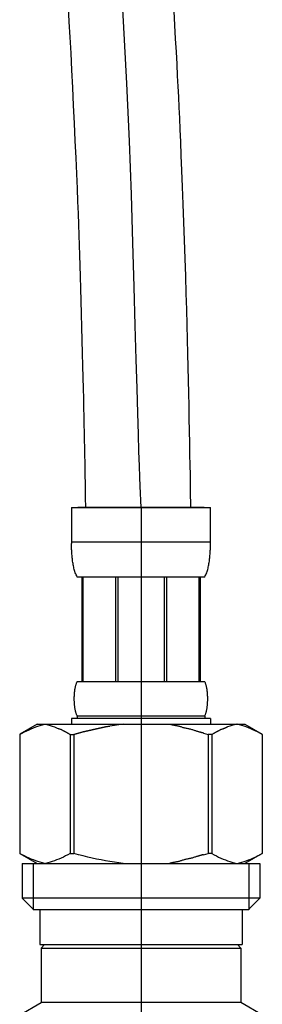
# Model space of a CAD drawing. Extents: x 100 to 4100, y 100 to 2870.
# Drawn here: x 3038 to 3062, y 1110 to 1204 of the extents above; entities that cross this region are included whole.
import ezdxf

# ---------------------------------------------------------------- set-up
doc = ezdxf.new("R2010")
doc.units = 0
doc.header["$LTSCALE"] = 8
doc.linetypes.add('CENTER2', pattern=[24, 12, -5, 2, -5])
doc.layers.add('9-0', color=7, linetype='CONTINUOUS')
doc.layers.add('A-1', color=1, linetype='CENTER2')

msp = doc.modelspace()

# ---------------------------------------------------------------- linework, layer by layer
at = {"layer": '9-0', "color": 5, "linetype": 'CONTINUOUS'}
for p, q in [((3043.19, 1203.321), (3043.106, 1204.748)), ((3053.218, 1203.024), (3053.143, 1204.341)), ((3043.272, 1201.863), (3043.19, 1203.321)), ((3053.291, 1201.731), (3053.218, 1203.024)), ((3043.354, 1200.345), (3043.272, 1201.863)), ((3053.36, 1200.485), (3053.291, 1201.731)), ((3043.436, 1198.745), (3043.354, 1200.345)), ((3053.424, 1199.31), (3053.36, 1200.485)), ((3053.482, 1198.22), (3053.424, 1199.31)), ((3043.518, 1197.085), (3043.436, 1198.745)), ((3053.535, 1197.193), (3053.482, 1198.22)), ((3043.6, 1195.394), (3043.518, 1197.085)), ((3053.585, 1196.2), (3053.535, 1197.193)), ((3053.632, 1195.208), (3053.585, 1196.2)), ((3043.679, 1193.702), (3043.6, 1195.394)), ((3053.678, 1194.189), (3053.632, 1195.208)), ((3043.755, 1192.04), (3043.679, 1193.702)), ((3053.725, 1193.11), (3053.678, 1194.189)), ((3053.774, 1191.942), (3053.725, 1193.11)), ((3043.827, 1190.437), (3043.755, 1192.04)), ((3053.826, 1190.653), (3053.774, 1191.942)), ((3043.893, 1188.923), (3043.827, 1190.437)), ((3053.882, 1189.224), (3053.826, 1190.653)), ((3043.953, 1187.528), (3043.893, 1188.923)), ((3053.941, 1187.674), (3053.882, 1189.224)), ((3044.005, 1186.273), (3043.953, 1187.528)), ((3054.003, 1186.035), (3053.941, 1187.674)), ((3044.051, 1185.137), (3044.005, 1186.273)), ((3054.066, 1184.338), (3054.003, 1186.035)), ((3044.091, 1184.092), (3044.051, 1185.137)), ((3054.128, 1182.612), (3054.066, 1184.338)), ((3044.127, 1183.106), (3044.091, 1184.092)), ((3044.16, 1182.151), (3044.127, 1183.106)), ((3054.188, 1180.888), (3054.128, 1182.612)), ((3044.192, 1181.196), (3044.16, 1182.151)), ((3044.222, 1180.213), (3044.192, 1181.196)), ((3054.245, 1179.198), (3054.188, 1180.888)), ((3044.254, 1179.17), (3044.222, 1180.213)), ((3044.286, 1178.047), (3044.254, 1179.17)), ((3054.297, 1177.571), (3054.245, 1179.198)), ((3044.32, 1176.859), (3044.286, 1178.047)), ((3044.354, 1175.626), (3044.32, 1176.859)), ((3054.345, 1176.032), (3054.297, 1177.571)), ((3054.387, 1174.575), (3054.345, 1176.032)), ((3044.389, 1174.372), (3044.354, 1175.626)), ((3044.422, 1173.12), (3044.389, 1174.372)), ((3054.424, 1173.189), (3054.387, 1174.575)), ((3044.455, 1171.89), (3044.422, 1173.12)), ((3054.458, 1171.863), (3054.424, 1173.189)), ((3044.485, 1170.707), (3044.455, 1171.89)), ((3054.489, 1170.584), (3054.458, 1171.863)), ((3044.513, 1169.593), (3044.485, 1170.707)), ((3054.517, 1169.34), (3054.489, 1170.584)), ((3044.538, 1168.564), (3044.513, 1169.593)), ((3054.542, 1168.12), (3054.517, 1169.34)), ((3044.56, 1167.614), (3044.538, 1168.564)), ((3044.58, 1166.732), (3044.56, 1167.614)), ((3054.567, 1166.912), (3054.542, 1168.12)), ((3044.598, 1165.907), (3044.58, 1166.732)), ((3054.59, 1165.71), (3054.567, 1166.912)), ((3044.614, 1165.128), (3044.598, 1165.907)), ((3054.612, 1164.526), (3054.59, 1165.71)), ((3044.629, 1164.383), (3044.614, 1165.128)), ((3044.643, 1163.66), (3044.629, 1164.383)), ((3054.633, 1163.38), (3054.612, 1164.526)), ((3044.656, 1162.949), (3044.643, 1163.66)), ((3044.669, 1162.241), (3044.656, 1162.949)), ((3054.653, 1162.291), (3054.633, 1163.38)), ((3044.681, 1161.544), (3044.669, 1162.241)), ((3054.671, 1161.278), (3054.653, 1162.291)), ((3044.693, 1160.87), (3044.681, 1161.544)), ((3044.704, 1160.228), (3044.693, 1160.87)), ((3054.687, 1160.358), (3054.671, 1161.278)), ((3044.714, 1159.631), (3044.704, 1160.228)), ((3054.701, 1159.551), (3054.687, 1160.358)), ((3044.723, 1159.089), (3044.714, 1159.631)), ((3044.731, 1158.614), (3044.723, 1159.089)), ((3054.712, 1158.877), (3054.701, 1159.551)), ((3044.737, 1158.217), (3044.731, 1158.614)), ((3044.753, 1157.27), (3044.737, 1158.217)), ((3054.739, 1157.27), (3054.712, 1158.877)), ((3043.4, 1157.27), (3056.6, 1157.27)), ((3043.4, 1157.27), (3043.4, 1153.855)), ((3055.999, 1157.27), (3044.001, 1157.27)), ((3056.6, 1153.855), (3056.6, 1157.27)), ((3056.6, 1153.97), (3043.4, 1153.97)), ((3043.401, 1153.741), (3043.4, 1153.855)), ((3043.403, 1153.626), (3043.401, 1153.741)), ((3043.406, 1153.512), (3043.403, 1153.626)), ((3043.409, 1153.398), (3043.406, 1153.512)), ((3043.413, 1153.284), (3043.409, 1153.398)), ((3056.587, 1153.284), (3056.591, 1153.398)), ((3056.591, 1153.398), (3056.594, 1153.512)), ((3056.594, 1153.512), (3056.597, 1153.626)), ((3056.597, 1153.626), (3056.599, 1153.741)), ((3056.599, 1153.741), (3056.6, 1153.855)), ((3043.418, 1153.17), (3043.413, 1153.284)), ((3043.424, 1153.057), (3043.418, 1153.17)), ((3043.43, 1152.944), (3043.424, 1153.057)), ((3043.438, 1152.831), (3043.43, 1152.944)), ((3043.447, 1152.719), (3043.438, 1152.831)), ((3043.457, 1152.606), (3043.447, 1152.719)), ((3043.468, 1152.494), (3043.457, 1152.606)), ((3043.48, 1152.383), (3043.468, 1152.494)), ((3056.52, 1152.383), (3056.532, 1152.494)), ((3056.532, 1152.494), (3056.543, 1152.606)), ((3056.543, 1152.606), (3056.553, 1152.719)), ((3056.553, 1152.719), (3056.562, 1152.831)), ((3056.562, 1152.831), (3056.57, 1152.944)), ((3056.57, 1152.944), (3056.576, 1153.057)), ((3056.576, 1153.057), (3056.582, 1153.17)), ((3056.582, 1153.17), (3056.587, 1153.284)), ((3043.493, 1152.271), (3043.48, 1152.383)), ((3043.508, 1152.16), (3043.493, 1152.271)), ((3043.525, 1152.05), (3043.508, 1152.16)), ((3043.543, 1151.94), (3043.525, 1152.05)), ((3043.563, 1151.83), (3043.543, 1151.94)), ((3043.584, 1151.721), (3043.563, 1151.83)), ((3043.607, 1151.612), (3043.584, 1151.721)), ((3043.633, 1151.504), (3043.607, 1151.612)), ((3056.367, 1151.504), (3056.393, 1151.612)), ((3056.393, 1151.612), (3056.416, 1151.721)), ((3056.416, 1151.721), (3056.437, 1151.83)), ((3056.437, 1151.83), (3056.457, 1151.94)), ((3056.457, 1151.94), (3056.475, 1152.05)), ((3056.475, 1152.05), (3056.492, 1152.16)), ((3056.492, 1152.16), (3056.507, 1152.271)), ((3056.507, 1152.271), (3056.52, 1152.383)), ((3043.661, 1151.397), (3043.633, 1151.504)), ((3043.692, 1151.29), (3043.661, 1151.397)), ((3043.725, 1151.184), (3043.692, 1151.29)), ((3043.762, 1151.079), (3043.725, 1151.184)), ((3043.802, 1150.975), (3043.762, 1151.079)), ((3043.847, 1150.872), (3043.802, 1150.975)), ((3043.896, 1150.77), (3043.847, 1150.872)), ((3043.95, 1150.67), (3043.896, 1150.77)), ((3056.05, 1150.67), (3043.95, 1150.67)), ((3044.364, 1150.67), (3044.364, 1140.77)), ((3044.459, 1150.67), (3044.459, 1140.77)), ((3044.478, 1150.67), (3044.478, 1140.77)), ((3047.571, 1150.67), (3047.571, 1140.77)), ((3047.8, 1150.67), (3047.8, 1140.77)), ((3052.2, 1150.67), (3052.2, 1140.77)), ((3052.429, 1150.67), (3052.429, 1140.77)), ((3055.522, 1140.77), (3055.522, 1150.67)), ((3055.541, 1150.67), (3055.541, 1140.77)), ((3055.636, 1150.67), (3055.636, 1140.77)), ((3056.05, 1150.67), (3056.104, 1150.77)), ((3056.104, 1150.77), (3056.153, 1150.872)), ((3056.153, 1150.872), (3056.198, 1150.975)), ((3056.198, 1150.975), (3056.238, 1151.079)), ((3056.238, 1151.079), (3056.275, 1151.184)), ((3056.275, 1151.184), (3056.308, 1151.29)), ((3056.308, 1151.29), (3056.339, 1151.397)), ((3056.339, 1151.397), (3056.367, 1151.504)), ((3043.787, 1140.32), (3043.8, 1140.37)), ((3043.8, 1140.37), (3043.813, 1140.42)), ((3043.813, 1140.42), (3043.828, 1140.47)), ((3043.828, 1140.47), (3043.843, 1140.52)), ((3043.843, 1140.52), (3043.86, 1140.57)), ((3043.86, 1140.57), (3043.879, 1140.62)), ((3043.879, 1140.62), (3043.9, 1140.67)), ((3043.9, 1140.67), (3043.923, 1140.72)), ((3043.923, 1140.72), (3043.95, 1140.77)), ((3043.95, 1140.77), (3056.05, 1140.77)), ((3056.077, 1140.72), (3056.05, 1140.77)), ((3056.1, 1140.67), (3056.077, 1140.72)), ((3056.121, 1140.62), (3056.1, 1140.67)), ((3056.14, 1140.57), (3056.121, 1140.62)), ((3056.157, 1140.52), (3056.14, 1140.57)), ((3056.172, 1140.47), (3056.157, 1140.52)), ((3056.187, 1140.42), (3056.172, 1140.47)), ((3056.2, 1140.37), (3056.187, 1140.42)), ((3056.213, 1140.32), (3056.2, 1140.37)), ((3043.669, 1139.37), (3043.671, 1139.42)), ((3043.671, 1139.42), (3043.673, 1139.47)), ((3043.673, 1139.47), (3043.676, 1139.52)), ((3043.676, 1139.52), (3043.68, 1139.57)), ((3043.68, 1139.57), (3043.683, 1139.62)), ((3043.683, 1139.62), (3043.687, 1139.67)), ((3043.687, 1139.67), (3043.692, 1139.72)), ((3043.692, 1139.72), (3043.697, 1139.77)), ((3043.697, 1139.77), (3043.702, 1139.82)), ((3043.702, 1139.82), (3043.708, 1139.87)), ((3043.708, 1139.87), (3043.715, 1139.92)), ((3043.715, 1139.92), (3043.722, 1139.97)), ((3043.722, 1139.97), (3043.729, 1140.02)), ((3043.729, 1140.02), (3043.737, 1140.07)), ((3043.737, 1140.07), (3043.746, 1140.12)), ((3043.746, 1140.12), (3043.755, 1140.17)), ((3043.755, 1140.17), (3043.765, 1140.22)), ((3043.765, 1140.22), (3043.776, 1140.27)), ((3043.776, 1140.27), (3043.787, 1140.32)), ((3056.224, 1140.27), (3056.213, 1140.32)), ((3056.235, 1140.22), (3056.224, 1140.27)), ((3056.245, 1140.17), (3056.235, 1140.22)), ((3056.254, 1140.12), (3056.245, 1140.17)), ((3056.263, 1140.07), (3056.254, 1140.12)), ((3056.271, 1140.02), (3056.263, 1140.07)), ((3056.278, 1139.97), (3056.271, 1140.02)), ((3056.285, 1139.92), (3056.278, 1139.97)), ((3056.292, 1139.87), (3056.285, 1139.92)), ((3056.298, 1139.82), (3056.292, 1139.87)), ((3056.303, 1139.77), (3056.298, 1139.82)), ((3056.308, 1139.72), (3056.303, 1139.77)), ((3056.313, 1139.67), (3056.308, 1139.72)), ((3056.317, 1139.62), (3056.313, 1139.67)), ((3056.32, 1139.57), (3056.317, 1139.62)), ((3056.324, 1139.52), (3056.32, 1139.57)), ((3056.327, 1139.47), (3056.324, 1139.52)), ((3056.329, 1139.42), (3056.327, 1139.47)), ((3056.331, 1139.37), (3056.329, 1139.42)), ((3043.664, 1139.17), (3043.665, 1139.22)), ((3043.664, 1139.12), (3043.664, 1139.17)), ((3043.664, 1139.07), (3043.664, 1139.12)), ((3043.665, 1139.02), (3043.664, 1139.07)), ((3043.665, 1139.22), (3043.666, 1139.27)), ((3043.666, 1138.97), (3043.665, 1139.02)), ((3043.666, 1139.27), (3043.667, 1139.32)), ((3043.667, 1138.92), (3043.666, 1138.97)), ((3043.667, 1139.32), (3043.669, 1139.37)), ((3043.669, 1138.87), (3043.667, 1138.92)), ((3043.671, 1138.82), (3043.669, 1138.87)), ((3043.673, 1138.77), (3043.671, 1138.82)), ((3043.676, 1138.72), (3043.673, 1138.77)), ((3043.68, 1138.67), (3043.676, 1138.72)), ((3043.683, 1138.62), (3043.68, 1138.67)), ((3043.687, 1138.57), (3043.683, 1138.62)), ((3043.692, 1138.52), (3043.687, 1138.57)), ((3043.697, 1138.47), (3043.692, 1138.52)), ((3043.702, 1138.42), (3043.697, 1138.47)), ((3056.298, 1138.42), (3056.303, 1138.47)), ((3056.303, 1138.47), (3056.308, 1138.52)), ((3056.308, 1138.52), (3056.313, 1138.57)), ((3056.313, 1138.57), (3056.317, 1138.62)), ((3056.317, 1138.62), (3056.32, 1138.67)), ((3056.32, 1138.67), (3056.324, 1138.72)), ((3056.324, 1138.72), (3056.327, 1138.77)), ((3056.327, 1138.77), (3056.329, 1138.82)), ((3056.329, 1138.82), (3056.331, 1138.87)), ((3056.333, 1139.32), (3056.331, 1139.37)), ((3056.331, 1138.87), (3056.333, 1138.92)), ((3056.334, 1139.27), (3056.333, 1139.32)), ((3056.333, 1138.92), (3056.334, 1138.97)), ((3056.335, 1139.22), (3056.334, 1139.27)), ((3056.334, 1138.97), (3056.335, 1139.02)), ((3056.336, 1139.17), (3056.335, 1139.22)), ((3056.335, 1139.02), (3056.336, 1139.07)), ((3056.336, 1139.12), (3056.336, 1139.17)), ((3056.336, 1139.07), (3056.336, 1139.12)), ((3043.708, 1138.37), (3043.702, 1138.42)), ((3043.715, 1138.32), (3043.708, 1138.37)), ((3043.722, 1138.27), (3043.715, 1138.32)), ((3043.729, 1138.22), (3043.722, 1138.27)), ((3043.737, 1138.17), (3043.729, 1138.22)), ((3043.746, 1138.12), (3043.737, 1138.17)), ((3043.755, 1138.07), (3043.746, 1138.12)), ((3043.765, 1138.02), (3043.755, 1138.07)), ((3043.776, 1137.97), (3043.765, 1138.02)), ((3043.787, 1137.92), (3043.776, 1137.97)), ((3043.8, 1137.87), (3043.787, 1137.92)), ((3043.813, 1137.82), (3043.8, 1137.87)), ((3043.828, 1137.77), (3043.813, 1137.82)), ((3043.843, 1137.72), (3043.828, 1137.77)), ((3043.86, 1137.67), (3043.843, 1137.72)), ((3043.879, 1137.62), (3043.86, 1137.67)), ((3043.9, 1137.57), (3043.879, 1137.62)), ((3043.923, 1137.52), (3043.9, 1137.57)), ((3043.95, 1137.47), (3043.923, 1137.52)), ((3056.05, 1137.47), (3056.077, 1137.52)), ((3056.077, 1137.52), (3056.1, 1137.57)), ((3056.1, 1137.57), (3056.121, 1137.62)), ((3056.121, 1137.62), (3056.14, 1137.67)), ((3056.14, 1137.67), (3056.157, 1137.72)), ((3056.157, 1137.72), (3056.172, 1137.77)), ((3056.172, 1137.77), (3056.187, 1137.82)), ((3056.187, 1137.82), (3056.2, 1137.87)), ((3056.2, 1137.87), (3056.213, 1137.92)), ((3056.213, 1137.92), (3056.224, 1137.97)), ((3056.224, 1137.97), (3056.235, 1138.02)), ((3056.235, 1138.02), (3056.245, 1138.07)), ((3056.245, 1138.07), (3056.254, 1138.12)), ((3056.254, 1138.12), (3056.263, 1138.17)), ((3056.263, 1138.17), (3056.271, 1138.22)), ((3056.271, 1138.22), (3056.278, 1138.27)), ((3056.278, 1138.27), (3056.285, 1138.32)), ((3056.285, 1138.32), (3056.292, 1138.37)), ((3056.292, 1138.37), (3056.298, 1138.42)), ((3040.149, 1136.7), (3038.5, 1135.748)), ((3040.149, 1136.7), (3059.851, 1136.7)), ((3040.209, 1136.522), (3040.419, 1136.588)), ((3040.419, 1136.588), (3040.628, 1136.648)), ((3040.628, 1136.648), (3040.838, 1136.7)), ((3040.938, 1136.7), (3041.147, 1136.648)), ((3041.147, 1136.648), (3041.356, 1136.589)), ((3041.356, 1136.589), (3041.566, 1136.522)), ((3043.4, 1137.25), (3043.4, 1136.7)), ((3056.6, 1137.25), (3043.4, 1137.25)), ((3043.95, 1137.47), (3043.95, 1137.25)), ((3056.05, 1137.47), (3043.95, 1137.47)), ((3047.468, 1136.588), (3047.049, 1136.522)), ((3047.887, 1136.648), (3047.468, 1136.588)), ((3048.306, 1136.7), (3047.887, 1136.648)), ((3052.742, 1136.692), (3052.708, 1136.7)), ((3052.753, 1136.689), (3052.742, 1136.692)), ((3052.768, 1136.686), (3052.753, 1136.689)), ((3052.784, 1136.682), (3052.768, 1136.686)), ((3052.802, 1136.677), (3052.784, 1136.682)), ((3052.823, 1136.672), (3052.802, 1136.677)), ((3052.846, 1136.666), (3052.823, 1136.672)), ((3052.871, 1136.66), (3052.846, 1136.666)), ((3052.898, 1136.654), (3052.871, 1136.66)), ((3052.927, 1136.646), (3052.898, 1136.654)), ((3052.959, 1136.639), (3052.927, 1136.646)), ((3052.994, 1136.631), (3052.959, 1136.639)), ((3053.031, 1136.623), (3052.994, 1136.631)), ((3053.071, 1136.614), (3053.031, 1136.623)), ((3053.115, 1136.606), (3053.071, 1136.614)), ((3053.161, 1136.597), (3053.115, 1136.606)), ((3053.211, 1136.588), (3053.161, 1136.597)), ((3053.264, 1136.579), (3053.211, 1136.588)), ((3056.05, 1137.47), (3056.05, 1137.25)), ((3056.6, 1137.25), (3056.6, 1136.7)), ((3056.6, 1137.25), (3056.6, 1136.7)), ((3058.644, 1136.589), (3058.434, 1136.522)), ((3058.853, 1136.648), (3058.644, 1136.589)), ((3059.062, 1136.7), (3058.853, 1136.648)), ((3059.372, 1136.648), (3059.162, 1136.7)), ((3059.581, 1136.588), (3059.372, 1136.648)), ((3059.791, 1136.522), (3059.581, 1136.588)), ((3059.851, 1136.7), (3061.5, 1135.748)), ((3038.499, 1135.747), (3038.499, 1124.453)), ((3038.499, 1135.747), (3038.5, 1135.747)), ((3038.5, 1135.747), (3038.72, 1135.868)), ((3038.5, 1135.747), (3038.5, 1124.453)), ((3038.72, 1135.868), (3038.937, 1135.982)), ((3038.937, 1135.982), (3039.152, 1136.089)), ((3039.152, 1136.089), (3039.365, 1136.189)), ((3039.365, 1136.189), (3039.577, 1136.282)), ((3039.577, 1136.282), (3039.788, 1136.369)), ((3039.788, 1136.369), (3039.999, 1136.449)), ((3039.999, 1136.449), (3040.209, 1136.522)), ((3041.566, 1136.522), (3041.776, 1136.449)), ((3041.776, 1136.449), (3041.986, 1136.37)), ((3041.986, 1136.37), (3042.197, 1136.283)), ((3042.197, 1136.283), (3042.409, 1136.19)), ((3042.409, 1136.19), (3042.197, 1136.283)), ((3042.409, 1136.19), (3042.623, 1136.089)), ((3042.623, 1136.089), (3042.409, 1136.19)), ((3042.623, 1136.089), (3042.838, 1135.982)), ((3042.838, 1135.983), (3042.623, 1136.089)), ((3043.056, 1135.869), (3042.838, 1135.983)), ((3042.838, 1135.982), (3043.056, 1135.868)), ((3043.275, 1135.747), (3043.056, 1135.869)), ((3043.056, 1135.868), (3043.275, 1135.747)), ((3043.275, 1135.747), (3043.275, 1124.453)), ((3043.275, 1135.747), (3043.631, 1135.747)), ((3043.275, 1135.747), (3043.631, 1135.747)), ((3043.631, 1135.747), (3044.07, 1135.868)), ((3044.07, 1135.868), (3043.631, 1135.747)), ((3043.631, 1135.747), (3043.631, 1124.453)), ((3044.07, 1135.868), (3044.504, 1135.982)), ((3044.504, 1135.982), (3044.07, 1135.868)), ((3044.504, 1135.982), (3044.934, 1136.089)), ((3044.934, 1136.089), (3044.504, 1135.982)), ((3044.934, 1136.089), (3045.361, 1136.189)), ((3045.361, 1136.189), (3044.934, 1136.089)), ((3045.361, 1136.189), (3045.785, 1136.282)), ((3045.785, 1136.282), (3045.361, 1136.189)), ((3045.785, 1136.282), (3046.208, 1136.369)), ((3046.208, 1136.369), (3045.785, 1136.282)), ((3046.208, 1136.369), (3046.629, 1136.449)), ((3046.629, 1136.449), (3046.208, 1136.369)), ((3046.629, 1136.449), (3047.049, 1136.522)), ((3047.049, 1136.522), (3046.629, 1136.449)), ((3053.32, 1136.569), (3053.264, 1136.579)), ((3053.378, 1136.558), (3053.32, 1136.569)), ((3053.438, 1136.546), (3053.378, 1136.558)), ((3053.499, 1136.533), (3053.438, 1136.546)), ((3053.562, 1136.519), (3053.499, 1136.533)), ((3053.625, 1136.502), (3053.562, 1136.519)), ((3053.689, 1136.484), (3053.625, 1136.502)), ((3053.753, 1136.464), (3053.689, 1136.484)), ((3053.819, 1136.443), (3053.753, 1136.464)), ((3053.885, 1136.421), (3053.819, 1136.443)), ((3053.952, 1136.399), (3053.885, 1136.421)), ((3054.021, 1136.377), (3053.952, 1136.399)), ((3054.091, 1136.357), (3054.021, 1136.377)), ((3054.163, 1136.337), (3054.091, 1136.357)), ((3054.237, 1136.319), (3054.163, 1136.337)), ((3054.312, 1136.302), (3054.237, 1136.319)), ((3054.389, 1136.287), (3054.312, 1136.302)), ((3054.466, 1136.271), (3054.389, 1136.287)), ((3054.544, 1136.256), (3054.466, 1136.271)), ((3054.621, 1136.24), (3054.544, 1136.256)), ((3054.699, 1136.223), (3054.621, 1136.24)), ((3054.775, 1136.204), (3054.699, 1136.223)), ((3054.851, 1136.184), (3054.775, 1136.204)), ((3054.925, 1136.163), (3054.851, 1136.184)), ((3054.998, 1136.141), (3054.925, 1136.163)), ((3055.069, 1136.118), (3054.998, 1136.141)), ((3055.138, 1136.095), (3055.069, 1136.118)), ((3055.205, 1136.072), (3055.138, 1136.095)), ((3055.27, 1136.051), (3055.205, 1136.072)), ((3055.332, 1136.031), (3055.27, 1136.051)), ((3055.391, 1136.012), (3055.332, 1136.031)), ((3055.448, 1135.995), (3055.391, 1136.012)), ((3055.501, 1135.979), (3055.448, 1135.995)), ((3055.551, 1135.965), (3055.501, 1135.979)), ((3055.599, 1135.953), (3055.551, 1135.965)), ((3055.643, 1135.941), (3055.599, 1135.953)), ((3055.683, 1135.931), (3055.643, 1135.941)), ((3055.721, 1135.921), (3055.683, 1135.931)), ((3055.754, 1135.913), (3055.721, 1135.921)), ((3055.785, 1135.905), (3055.754, 1135.913)), ((3055.812, 1135.898), (3055.785, 1135.905)), ((3055.836, 1135.892), (3055.812, 1135.898)), ((3055.857, 1135.887), (3055.836, 1135.892)), ((3055.874, 1135.882), (3055.857, 1135.887)), ((3055.889, 1135.879), (3055.874, 1135.882)), ((3055.901, 1135.876), (3055.889, 1135.879)), ((3055.93, 1135.868), (3055.901, 1135.876)), ((3055.93, 1135.868), (3056.369, 1135.747)), ((3056.369, 1135.747), (3056.369, 1124.453)), ((3056.725, 1135.747), (3056.369, 1135.747)), ((3056.725, 1135.747), (3056.369, 1135.747)), ((3056.725, 1135.747), (3056.944, 1135.869)), ((3056.944, 1135.868), (3056.725, 1135.747)), ((3056.725, 1135.747), (3056.725, 1124.453)), ((3056.944, 1135.869), (3057.162, 1135.983)), ((3057.162, 1135.982), (3056.944, 1135.868)), ((3057.377, 1136.089), (3057.162, 1135.982)), ((3057.162, 1135.983), (3057.377, 1136.089)), ((3057.591, 1136.19), (3057.377, 1136.089)), ((3057.377, 1136.089), (3057.591, 1136.19)), ((3057.803, 1136.283), (3057.591, 1136.19)), ((3057.591, 1136.19), (3057.803, 1136.283)), ((3058.014, 1136.37), (3057.803, 1136.283)), ((3057.803, 1136.283), (3058.014, 1136.37)), ((3058.224, 1136.449), (3058.014, 1136.37)), ((3058.014, 1136.37), (3058.224, 1136.449)), ((3058.434, 1136.522), (3058.224, 1136.449)), ((3060.001, 1136.449), (3059.791, 1136.522)), ((3060.212, 1136.369), (3060.001, 1136.449)), ((3060.423, 1136.282), (3060.212, 1136.369)), ((3060.635, 1136.189), (3060.423, 1136.282)), ((3060.848, 1136.089), (3060.635, 1136.189)), ((3061.063, 1135.982), (3060.848, 1136.089)), ((3061.28, 1135.868), (3061.063, 1135.982)), ((3061.5, 1135.747), (3061.28, 1135.868)), ((3061.5, 1135.747), (3061.5, 1124.453)), ((3061.501, 1135.747), (3061.5, 1135.747)), ((3038.499, 1124.453), (3038.5, 1124.453)), ((3038.72, 1124.332), (3038.5, 1124.453)), ((3038.5, 1124.452), (3040.149, 1123.5)), ((3043.275, 1124.453), (3043.056, 1124.332)), ((3043.275, 1124.453), (3043.631, 1124.453)), ((3044.07, 1124.332), (3043.631, 1124.453)), ((3055.93, 1124.332), (3056.369, 1124.453)), ((3056.725, 1124.453), (3056.369, 1124.453)), ((3056.725, 1124.453), (3056.944, 1124.332)), ((3061.5, 1124.452), (3059.851, 1123.5)), ((3061.28, 1124.332), (3061.5, 1124.453)), ((3061.501, 1124.453), (3061.5, 1124.453)), ((3038.937, 1124.218), (3038.72, 1124.332)), ((3039.152, 1124.111), (3038.937, 1124.218)), ((3039.365, 1124.011), (3039.152, 1124.111)), ((3039.577, 1123.918), (3039.365, 1124.011)), ((3039.788, 1123.831), (3039.577, 1123.918)), ((3039.999, 1123.751), (3039.788, 1123.831)), ((3040.209, 1123.678), (3039.999, 1123.751)), ((3040.419, 1123.612), (3040.209, 1123.678)), ((3040.628, 1123.552), (3040.419, 1123.612)), ((3040.838, 1123.5), (3040.628, 1123.552)), ((3041.147, 1123.552), (3040.938, 1123.5)), ((3041.356, 1123.611), (3041.147, 1123.552)), ((3041.566, 1123.678), (3041.356, 1123.611)), ((3041.776, 1123.751), (3041.566, 1123.678)), ((3041.986, 1123.83), (3041.776, 1123.751)), ((3042.197, 1123.917), (3041.986, 1123.83)), ((3042.409, 1124.01), (3042.197, 1123.917)), ((3042.623, 1124.111), (3042.409, 1124.01)), ((3042.838, 1124.218), (3042.623, 1124.111)), ((3043.056, 1124.332), (3042.838, 1124.218)), ((3044.504, 1124.218), (3044.07, 1124.332)), ((3044.934, 1124.111), (3044.504, 1124.218)), ((3045.361, 1124.011), (3044.934, 1124.111)), ((3045.785, 1123.918), (3045.361, 1124.011)), ((3046.208, 1123.831), (3045.785, 1123.918)), ((3046.629, 1123.751), (3046.208, 1123.831)), ((3047.049, 1123.678), (3046.629, 1123.751)), ((3047.468, 1123.612), (3047.049, 1123.678)), ((3047.887, 1123.552), (3047.468, 1123.612)), ((3048.306, 1123.5), (3047.887, 1123.552)), ((3052.753, 1123.511), (3052.742, 1123.508)), ((3052.768, 1123.515), (3052.753, 1123.511)), ((3052.784, 1123.519), (3052.768, 1123.515)), ((3052.802, 1123.523), (3052.784, 1123.519)), ((3052.823, 1123.528), (3052.802, 1123.523)), ((3052.846, 1123.534), (3052.823, 1123.528)), ((3052.871, 1123.54), (3052.846, 1123.534)), ((3052.898, 1123.546), (3052.871, 1123.54)), ((3052.927, 1123.554), (3052.898, 1123.546)), ((3052.959, 1123.561), (3052.927, 1123.554)), ((3052.994, 1123.569), (3052.959, 1123.561)), ((3053.031, 1123.577), (3052.994, 1123.569)), ((3053.071, 1123.586), (3053.031, 1123.577)), ((3053.115, 1123.594), (3053.071, 1123.586)), ((3053.161, 1123.603), (3053.115, 1123.594)), ((3053.211, 1123.612), (3053.161, 1123.603)), ((3053.264, 1123.621), (3053.211, 1123.612)), ((3053.32, 1123.631), (3053.264, 1123.621)), ((3053.378, 1123.642), (3053.32, 1123.631)), ((3053.438, 1123.654), (3053.378, 1123.642)), ((3053.499, 1123.667), (3053.438, 1123.654)), ((3053.562, 1123.682), (3053.499, 1123.667)), ((3053.625, 1123.698), (3053.562, 1123.682)), ((3053.689, 1123.716), (3053.625, 1123.698)), ((3053.753, 1123.736), (3053.689, 1123.716)), ((3053.819, 1123.757), (3053.753, 1123.736)), ((3053.885, 1123.779), (3053.819, 1123.757)), ((3053.952, 1123.801), (3053.885, 1123.779)), ((3054.021, 1123.823), (3053.952, 1123.801)), ((3054.091, 1123.843), (3054.021, 1123.823)), ((3054.163, 1123.863), (3054.091, 1123.843)), ((3054.237, 1123.881), (3054.163, 1123.863)), ((3054.312, 1123.898), (3054.237, 1123.881)), ((3054.389, 1123.914), (3054.312, 1123.898)), ((3054.466, 1123.929), (3054.389, 1123.914)), ((3054.544, 1123.945), (3054.466, 1123.929)), ((3054.621, 1123.961), (3054.544, 1123.945)), ((3054.699, 1123.977), (3054.621, 1123.961)), ((3054.775, 1123.996), (3054.699, 1123.977)), ((3054.851, 1124.016), (3054.775, 1123.996)), ((3054.925, 1124.037), (3054.851, 1124.016)), ((3054.998, 1124.06), (3054.925, 1124.037)), ((3055.069, 1124.082), (3054.998, 1124.06)), ((3055.138, 1124.105), (3055.069, 1124.082)), ((3055.205, 1124.128), (3055.138, 1124.105)), ((3055.27, 1124.149), (3055.205, 1124.128)), ((3055.332, 1124.169), (3055.27, 1124.149)), ((3055.391, 1124.188), (3055.332, 1124.169)), ((3055.448, 1124.205), (3055.391, 1124.188)), ((3055.501, 1124.221), (3055.448, 1124.205)), ((3055.551, 1124.235), (3055.501, 1124.221)), ((3055.599, 1124.247), (3055.551, 1124.235)), ((3055.643, 1124.259), (3055.599, 1124.247)), ((3055.683, 1124.269), (3055.643, 1124.259)), ((3055.721, 1124.279), (3055.683, 1124.269)), ((3055.754, 1124.287), (3055.721, 1124.279)), ((3055.785, 1124.295), (3055.754, 1124.287)), ((3055.812, 1124.302), (3055.785, 1124.295)), ((3055.836, 1124.308), (3055.812, 1124.302)), ((3055.857, 1124.313), (3055.836, 1124.308)), ((3055.874, 1124.318), (3055.857, 1124.313)), ((3055.889, 1124.321), (3055.874, 1124.318)), ((3055.901, 1124.324), (3055.889, 1124.321)), ((3055.93, 1124.332), (3055.901, 1124.324)), ((3056.944, 1124.332), (3057.162, 1124.218)), ((3057.162, 1124.218), (3057.377, 1124.111)), ((3057.377, 1124.111), (3057.591, 1124.01)), ((3057.591, 1124.01), (3057.803, 1123.917)), ((3057.803, 1123.917), (3058.014, 1123.83)), ((3058.014, 1123.83), (3058.224, 1123.751)), ((3058.224, 1123.751), (3058.434, 1123.678)), ((3058.434, 1123.678), (3058.644, 1123.611)), ((3058.644, 1123.611), (3058.853, 1123.552)), ((3058.853, 1123.552), (3059.062, 1123.5)), ((3059.162, 1123.5), (3059.372, 1123.552)), ((3059.372, 1123.552), (3059.581, 1123.612)), ((3059.581, 1123.612), (3059.791, 1123.678)), ((3059.791, 1123.678), (3060.001, 1123.751)), ((3060.001, 1123.751), (3060.212, 1123.831)), ((3060.212, 1123.831), (3060.423, 1123.918)), ((3060.423, 1123.918), (3060.635, 1124.011)), ((3060.635, 1124.011), (3060.848, 1124.111)), ((3060.848, 1124.111), (3061.063, 1124.218)), ((3061.063, 1124.218), (3061.28, 1124.332)), ((3038.725, 1123.5), (3038.725, 1120.2)), ((3038.725, 1123.5), (3061.275, 1123.5)), ((3039.77, 1123.5), (3039.77, 1119.1)), ((3052.742, 1123.508), (3052.708, 1123.5)), ((3060.23, 1123.5), (3060.23, 1119.1)), ((3061.275, 1123.5), (3061.275, 1120.2)), ((3038.725, 1120.2), (3039.825, 1119.1)), ((3061.275, 1120.2), (3038.725, 1120.2)), ((3061.275, 1120.2), (3060.175, 1119.1)), ((3060.23, 1119.1), (3039.77, 1119.1)), ((3040.375, 1119.1), (3040.375, 1115.8)), ((3059.625, 1119.1), (3059.625, 1115.8)), ((3040.375, 1115.8), (3059.625, 1115.8)), ((3040.839, 1115.8), (3040.509, 1115.47)), ((3040.509, 1115.47), (3040.509, 1110.3)), ((3040.509, 1115.47), (3059.491, 1115.47)), ((3059.161, 1115.8), (3059.491, 1115.47)), ((3059.491, 1115.47), (3059.491, 1110.3)), ((3038.474, 1109.125), (3040.509, 1110.3)), ((3059.491, 1110.3), (3040.509, 1110.3)), ((3061.526, 1109.125), (3059.491, 1110.3))]:
    msp.add_line(p, q, dxfattribs=at)
at = {"layer": 'A-1', "color": 16, "linetype": 'CENTER2'}
for p, q in [((3048.35, 1203.378), (3047.97, 1209.67)), ((3048.657, 1197.487), (3048.35, 1203.378)), ((3048.9, 1192.011), (3048.657, 1197.487)), ((3049.091, 1186.962), (3048.9, 1192.011)), ((3049.24, 1182.355), (3049.091, 1186.962)), ((3049.359, 1178.203), (3049.24, 1182.355)), ((3049.457, 1174.52), (3049.359, 1178.203)), ((3049.545, 1171.312), (3049.457, 1174.52)), ((3049.624, 1168.55), (3049.545, 1171.312)), ((3049.694, 1166.197), (3049.624, 1168.55)), ((3049.756, 1164.216), (3049.694, 1166.197)), ((3049.81, 1162.572), (3049.756, 1164.216)), ((3049.856, 1161.227), (3049.81, 1162.572)), ((3049.895, 1160.144), (3049.856, 1161.227)), ((3049.926, 1159.287), (3049.895, 1160.144)), ((3050, 1157.27), (3049.926, 1159.287)), ((3050, 1157.27), (3050, 1017.372))]:
    msp.add_line(p, q, dxfattribs=at)

doc.saveas('drawing.dxf')
